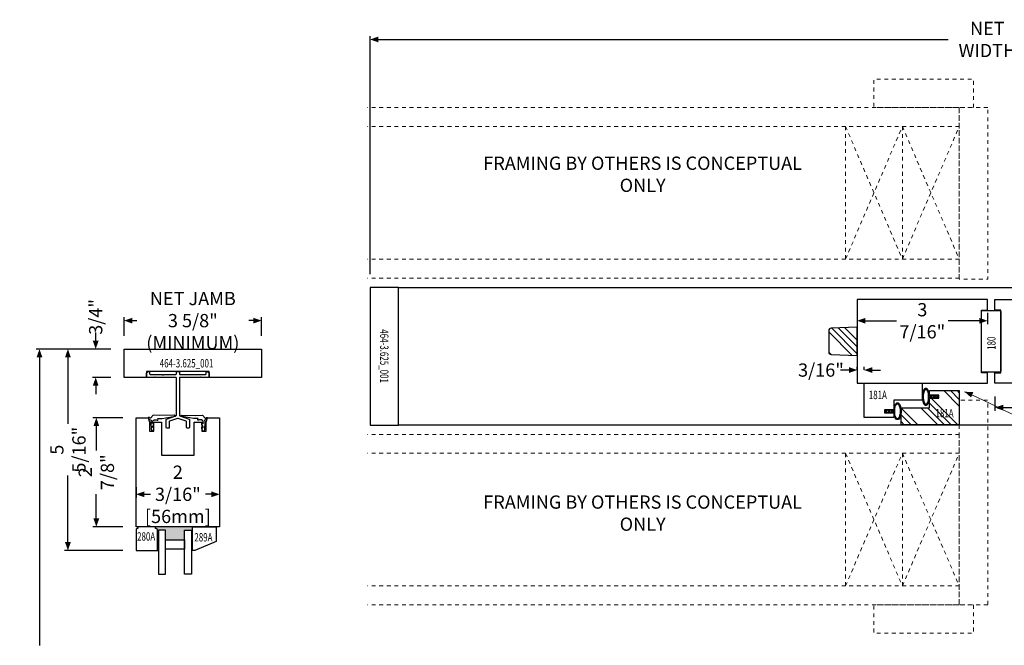
# Model space of a CAD drawing. Units: inches. Extents: x 1504 to 4528, y -552 to 1410.
# Drawn here: x 3421 to 3447, y 376 to 393 of the extents above; entities that cross this region are included whole.
import ezdxf
from ezdxf.enums import TextEntityAlignment as Align

# ---------------------------------------------------------------- set-up
doc = ezdxf.new("R2010")
doc.units = ezdxf.units.IN
doc.header["$LTSCALE"] = 0.35
doc.header["$MEASUREMENT"] = 0
doc.header["$PDMODE"] = 34
doc.linetypes.add('HIDDEN', pattern=[0.375, 0.25, -0.125])
doc.layers.get('0').update_dxf_attribs({"lineweight": 13})
doc.layers.add('2D_Phase 3', color=6, linetype='Continuous', plot=False)
for name, color, linetype, lineweight in [('DIM', 7, 'Continuous', 13), ('HARDWARE', 52, 'Continuous', 13), ('OTHERS', 93, 'HIDDEN', 13)]:
    doc.layers.add(name, color=color, linetype=linetype, lineweight=lineweight)
doc.layers.add('GRAYED-BACK', color=253, linetype='Continuous')
doc.layers.add('LINE', color=7, linetype='Continuous')
doc.styles.add('Verdana', font='verdana.ttf', dxfattribs={"width": 0.7})
doc.styles.add('VerdanaB', font='verdanab.ttf', dxfattribs={"width": 0.7})
doc.dimstyles.new('Q_Fractional', dxfattribs={"dimscale": 0.35, "dimtxt": 0.25, "dimasz": 0.15625, "dimexe": 0.0625, "dimexo": 0.25, "dimgap": 0.05, "dimtad": 0, "dimdec": 4, "dimdsep": 46, "dimlunit": 5, "dimtxsty": 'Verdana', "dimblk": 'QArrow', "dimcen": 0.0625, "dimclrt": 256, "dimazin": 2, "dimtfac": 0.875, "dimtdec": 4, "dimtofl": 0, "dimtmove": 0, "dimatfit": 1, "dimldrblk": 'QArrow', "dimfxl": 1, "dimfrac": 2, "dimtolj": 1, "dimtzin": 0, "dimarcsym": 0})

# ---------------------------------------------------------------- blocks, each defined once
blk = doc.blocks.new('QArrow')
blk.add_solid([(-1, 0.35), (-1, -0.35), (0, 0)])
blk = doc.blocks.new('*D159')
at = {"layer": 'Defpoints', "color": 0, "transparency": 16777216}
for p in [(3422.871, 383.86), (3423.621, 383.86), (3423.621, 383.11)]:
    blk.add_point(p, dxfattribs=at)
at = {"layer": 'DIM', "color": 0, "lineweight": -2, "transparency": 16777216}
for p, q in [((3422.871, 384.079), (3422.871, 384.298)), ((3423.271, 383.86), (3422.784, 383.86)), ((3423.271, 383.11), (3422.784, 383.11)), ((3422.871, 382.892), (3422.871, 382.673))]:
    blk.add_line(p, q, dxfattribs=at)
at = {"layer": 'DIM', "color": 0, "lineweight": -2, "transparency": 16777216, "xscale": 0.21875, "yscale": 0.21875, "zscale": 0.21875}
for p, rotation in [((3422.871, 383.86), 270), ((3422.871, 383.11), 90)]:
    blk.add_blockref('QArrow', p, dxfattribs=dict(at, rotation=rotation))
at = {"layer": 'DIM', "transparency": 16777216, "insert": (3422.871, 384.708), "char_height": 0.35, "attachment_point": 5, "rotation": 90, "style": 'Verdana'}
blk.add_mtext('\\A1;3/4"', dxfattribs=at)
blk = doc.blocks.new('*D160')
at = {"layer": 'Defpoints', "color": 0, "transparency": 16777216}
for p in [(3423.937, 382.047), (3422.888, 379.172), (3423.937, 379.172)]:
    blk.add_point(p, dxfattribs=at)
at = {"layer": 'DIM', "color": 0, "lineweight": -2, "transparency": 16777216}
for p, q in [((3423.587, 382.047), (3422.8, 382.047)), ((3422.888, 381.829), (3422.888, 381.187)), ((3422.888, 379.391), (3422.888, 380.032)), ((3423.587, 379.172), (3422.8, 379.172))]:
    blk.add_line(p, q, dxfattribs=at)
at = {"layer": 'DIM', "color": 0, "lineweight": -2, "transparency": 16777216, "xscale": 0.21875, "yscale": 0.21875, "zscale": 0.21875}
for p, rotation in [((3422.888, 382.047), 90), ((3422.888, 379.172), 270)]:
    blk.add_blockref('QArrow', p, dxfattribs=dict(at, rotation=rotation))
at = {"layer": 'DIM', "transparency": 16777216, "insert": (3422.888, 380.61), "char_height": 0.35, "attachment_point": 5, "rotation": 90, "style": 'Verdana'}
blk.add_mtext('\\A1;2 7/8"', dxfattribs=at)
blk = doc.blocks.new('*D161')
at = {"layer": 'Defpoints', "color": 0, "transparency": 16777216}
for p in [(3423.937, 380.563), (3426.141, 380.563), (3426.141, 380.027)]:
    blk.add_point(p, dxfattribs=at)
at = {"layer": 'DIM', "color": 0, "lineweight": -2, "transparency": 16777216}
for p, q in [((3423.937, 380.213), (3423.937, 379.939)), ((3426.141, 380.213), (3426.141, 379.939)), ((3424.155, 380.027), (3424.313, 380.027)), ((3425.923, 380.027), (3425.765, 380.027))]:
    blk.add_line(p, q, dxfattribs=at)
at = {"layer": 'DIM', "color": 0, "lineweight": -2, "transparency": 16777216, "xscale": 0.21875, "yscale": 0.21875, "zscale": 0.21875, "rotation": 180}
blk.add_blockref('QArrow', (3423.937, 380.027), dxfattribs=at)
at = {"layer": 'DIM', "color": 0, "lineweight": -2, "transparency": 16777216, "xscale": 0.21875, "yscale": 0.21875, "zscale": 0.21875}
blk.add_blockref('QArrow', (3426.141, 380.027), dxfattribs=at)
at = {"layer": 'DIM', "transparency": 16777216, "insert": (3425.039, 380.027), "char_height": 0.35, "attachment_point": 5, "style": 'Verdana'}
blk.add_mtext('\\A1;2 3/16"\\P[56mm]', dxfattribs=at)
blk = doc.blocks.new('*D167')
at = {"layer": 'Defpoints', "color": 0, "transparency": 16777216}
for p in [(3423.621, 383.86), (3421.388, 365.989), (3423.622, 365.989)]:
    blk.add_point(p, dxfattribs=at)
at = {"layer": 'DIM', "color": 0, "lineweight": -2, "transparency": 16777216}
for p, q in [((3423.271, 383.86), (3421.3, 383.86)), ((3421.388, 383.642), (3421.388, 376.039)), ((3421.388, 366.207), (3421.388, 373.81)), ((3423.272, 365.989), (3421.3, 365.989))]:
    blk.add_line(p, q, dxfattribs=at)
at = {"layer": 'DIM', "color": 0, "lineweight": -2, "transparency": 16777216, "xscale": 0.21875, "yscale": 0.21875, "zscale": 0.21875}
for p, rotation in [((3421.388, 383.86), 90), ((3421.388, 365.989), 270)]:
    blk.add_blockref('QArrow', p, dxfattribs=dict(at, rotation=rotation))
at = {"layer": 'DIM', "transparency": 16777216, "insert": (3421.388, 374.924), "char_height": 0.35, "attachment_point": 5, "rotation": 90, "style": 'Verdana'}
blk.add_mtext('\\A1;NET HEIGHT', dxfattribs=at)
blk = doc.blocks.new('*D168')
at = {"layer": 'Defpoints', "color": 0, "transparency": 16777216}
for p in [(3427.246, 384.61), (3423.621, 383.86), (3427.246, 383.86)]:
    blk.add_point(p, dxfattribs=at)
at = {"layer": 'DIM', "color": 0, "lineweight": -2, "transparency": 16777216}
for p, q in [((3423.621, 384.21), (3423.621, 384.698)), ((3423.84, 384.61), (3423.956, 384.61)), ((3427.028, 384.61), (3426.912, 384.61)), ((3427.246, 384.21), (3427.246, 384.698))]:
    blk.add_line(p, q, dxfattribs=at)
at = {"layer": 'DIM', "color": 0, "lineweight": -2, "transparency": 16777216, "xscale": 0.21875, "yscale": 0.21875, "zscale": 0.21875, "rotation": 180}
blk.add_blockref('QArrow', (3423.621, 384.61), dxfattribs=at)
at = {"layer": 'DIM', "color": 0, "lineweight": -2, "transparency": 16777216, "xscale": 0.21875, "yscale": 0.21875, "zscale": 0.21875}
blk.add_blockref('QArrow', (3427.246, 384.61), dxfattribs=at)
at = {"layer": 'DIM', "transparency": 16777216, "insert": (3425.434, 384.61), "char_height": 0.35, "attachment_point": 5, "style": 'Verdana'}
blk.add_mtext('\\A1;NET JAMB 3 5/8"\\P(MINIMUM)', dxfattribs=at)
blk = doc.blocks.new('*D169')
at = {"layer": 'Defpoints', "color": 0, "transparency": 16777216}
for p in [(3430.111, 392.029), (3430.111, 385.487), (3462.105, 385.478)]:
    blk.add_point(p, dxfattribs=at)
at = {"layer": 'DIM', "color": 0, "lineweight": -2, "transparency": 16777216}
for p, q in [((3430.111, 385.837), (3430.111, 392.117)), ((3430.33, 392.029), (3445.365, 392.029)), ((3461.887, 392.029), (3447.426, 392.029)), ((3462.105, 385.828), (3462.105, 392.117))]:
    blk.add_line(p, q, dxfattribs=at)
at = {"layer": 'DIM', "color": 0, "lineweight": -2, "transparency": 16777216, "xscale": 0.21875, "yscale": 0.21875, "zscale": 0.21875, "rotation": 180}
blk.add_blockref('QArrow', (3430.111, 392.029), dxfattribs=at)
at = {"layer": 'DIM', "color": 0, "lineweight": -2, "transparency": 16777216, "xscale": 0.21875, "yscale": 0.21875, "zscale": 0.21875}
blk.add_blockref('QArrow', (3462.105, 392.029), dxfattribs=at)
at = {"layer": 'DIM', "transparency": 16777216, "insert": (3446.396, 392.029), "char_height": 0.35, "attachment_point": 5, "style": 'Verdana'}
blk.add_mtext('\\A1;NET WIDTH', dxfattribs=at)
blk = doc.blocks.new('M180')
for p, q in [((0, 0.472), (0, 0)), ((1.594, 0.512), (0.039, 0.512)), ((1.634, 0), (1.634, 0.472)), ((0, 0), (1.634, 0))]:
    blk.add_line(p, q)
for centre, start, end in [((0.039, 0.472), 90, 180), ((1.594, 0.472), 0, 90)]:
    blk.add_arc(centre, 0.0394, start, end)
at = {"layer": '2D_Phase 3', "style": 'Verdana', "width": 0.7}
blk.add_attdef('180', text='', height=0.22, dxfattribs=at).set_placement((0.767, 0.261), align=Align.MIDDLE_CENTER)
blk = doc.blocks.new('M181A')
for p, q in [((0.787, 0.906), (0, 0.906)), ((0, 0.906), (0, 0)), ((0.537, 0.703), (0.537, 0.781)), ((0.537, 0.781), (0.787, 0.781)), ((0.787, 0.781), (0.787, 0.906)), ((0.787, 0.703), (0.537, 0.703)), ((0.787, 0.453), (0.787, 0.703)), ((1.535, 0.453), (0.787, 0.453)), ((1.535, 0), (1.535, 0.453)), ((0, 0), (1.535, 0))]:
    blk.add_line(p, q)
at = {"layer": '2D_Phase 3', "style": 'Verdana', "width": 0.7}
blk.add_attdef('181A', text='', height=0.22, dxfattribs=at).set_placement((0.362, 0.312), align=Align.MIDDLE_CENTER)
blk = doc.blocks.new('NEW WEATHER-STRIP')
at = {"layer": 'GRAYED-BACK', "linetype": 'Continuous'}
for points in [[(0.035, -0.027), (0.06, -0.027), (0.082, -0.002, -0.216288), (0.086, 0), (0.106, 0, -0.644347), (0.11, -0.008), (0.094, -0.027), (0.145, -0.027), (0.167, -0.002, -0.216288), (0.171, 0), (0.191, 0, -0.644347), (0.195, -0.008), (0.179, -0.027), (0.25, -0.027), (0.25, 0.01, -0.020007), (0.256, 0.05, -0.057363), (0.275, 0.117, -0.099714), (0.311, 0.169, -0.194489), (0.344, 0.182, -0.194489), (0.376, 0.169, -0.099714), (0.412, 0.117, -0.057363), (0.432, 0.05, -0.020007), (0.437, 0.01), (0.437, -0.088, -0.020007), (0.432, -0.128, -0.057363), (0.412, -0.195, -0.099714), (0.376, -0.247, -0.194489), (0.344, -0.26, -0.194489), (0.311, -0.247, -0.099714), (0.275, -0.195, -0.057363), (0.256, -0.128, -0.020007), (0.25, -0.088), (0.25, -0.052), (0.179, -0.052), (0.195, -0.07, -0.644347), (0.191, -0.078), (0.171, -0.078, -0.216288), (0.167, -0.076), (0.145, -0.052), (0.094, -0.052), (0.11, -0.07, -0.644347), (0.106, -0.078), (0.086, -0.078, -0.216288), (0.082, -0.076), (0.06, -0.052), (0.035, -0.052, -0.414214), (0.03, -0.047), (0.03, -0.032, -0.414214)], [(0.275, 0.047, -0.057363), (0.294, 0.109, -0.099714), (0.325, 0.155, -0.194489), (0.344, 0.162, -0.194489), (0.362, 0.155, -0.099714), (0.394, 0.109, -0.057363), (0.412, 0.047, -0.019525), (0.417, 0.009), (0.417, -0.087, -0.019525), (0.412, -0.125, -0.057363), (0.394, -0.187, -0.099714), (0.362, -0.233, -0.194489), (0.344, -0.24, -0.194489), (0.325, -0.233, -0.099714), (0.294, -0.187, -0.057363), (0.275, -0.125, -0.019525), (0.27, -0.087), (0.27, 0.009, -0.019525)]]:
    blk.add_lwpolyline(points, format="xyb", close=True, dxfattribs=at)
blk.add_lwpolyline([(0.344, 0.162), (0.344, 0.157, -0.194489), (0.359, 0.151, -0.099714), (0.389, 0.107, -0.057363), (0.407, 0.046, -0.019399), (0.412, 0.009), (0.412, -0.087, -0.019399), (0.407, -0.124, -0.057363), (0.389, -0.185, -0.099714), (0.359, -0.229, -0.194489), (0.344, -0.235), (0.344, -0.24)], format="xyb", dxfattribs=at)
blk = doc.blocks.new('*D170')
at = {"layer": 'Defpoints', "color": 0, "transparency": 16777216}
for p in [(3442.962, 385.166), (3446.399, 385.166), (3442.962, 384.607)]:
    blk.add_point(p, dxfattribs=at)
at = {"layer": 'DIM', "color": 0, "lineweight": -2, "transparency": 16777216}
for p, q in [((3442.962, 384.816), (3442.962, 384.519)), ((3446.399, 384.816), (3446.399, 384.519)), ((3443.18, 384.607), (3443.996, 384.607)), ((3446.18, 384.607), (3445.364, 384.607))]:
    blk.add_line(p, q, dxfattribs=at)
at = {"layer": 'DIM', "color": 0, "lineweight": -2, "transparency": 16777216, "xscale": 0.21875, "yscale": 0.21875, "zscale": 0.21875, "rotation": 180}
blk.add_blockref('QArrow', (3442.962, 384.607), dxfattribs=at)
at = {"layer": 'DIM', "color": 0, "lineweight": -2, "transparency": 16777216, "xscale": 0.21875, "yscale": 0.21875, "zscale": 0.21875}
blk.add_blockref('QArrow', (3446.399, 384.607), dxfattribs=at)
at = {"layer": 'DIM', "transparency": 16777216, "insert": (3444.68, 384.607), "char_height": 0.35, "attachment_point": 5, "style": 'Verdana'}
blk.add_mtext('\\A1;3 7/16"', dxfattribs=at)
blk = doc.blocks.new('*D171')
at = {"layer": 'Defpoints', "color": 0, "transparency": 16777216}
for p in [(3446.596, 382.961), (3449.471, 382.961), (3446.596, 382.315)]:
    blk.add_point(p, dxfattribs=at)
at = {"layer": 'DIM', "color": 0, "lineweight": -2, "transparency": 16777216}
for p, q in [((3446.596, 382.611), (3446.596, 382.228)), ((3449.471, 382.611), (3449.471, 382.228)), ((3446.815, 382.315), (3447.456, 382.315)), ((3449.252, 382.315), (3448.611, 382.315))]:
    blk.add_line(p, q, dxfattribs=at)
at = {"layer": 'DIM', "color": 0, "lineweight": -2, "transparency": 16777216, "xscale": 0.21875, "yscale": 0.21875, "zscale": 0.21875, "rotation": 180}
blk.add_blockref('QArrow', (3446.596, 382.315), dxfattribs=at)
at = {"layer": 'DIM', "color": 0, "lineweight": -2, "transparency": 16777216, "xscale": 0.21875, "yscale": 0.21875, "zscale": 0.21875}
blk.add_blockref('QArrow', (3449.471, 382.315), dxfattribs=at)
at = {"layer": 'DIM', "transparency": 16777216, "insert": (3448.033, 382.315), "char_height": 0.35, "attachment_point": 5, "style": 'Verdana'}
blk.add_mtext('\\A1;2 7/8"', dxfattribs=at)
blk = doc.blocks.new('*D173')
at = {"layer": 'Defpoints', "color": 0, "transparency": 16777216}
for p in [(3442.962, 383.306), (3442.962, 382.961), (3443.144, 382.961)]:
    blk.add_point(p, dxfattribs=at)
at = {"layer": 'DIM', "color": 0, "lineweight": -2, "transparency": 16777216}
for p, q in [((3442.743, 383.306), (3442.524, 383.306)), ((3442.962, 383.311), (3442.962, 383.394)), ((3443.144, 383.311), (3443.144, 383.394)), ((3443.363, 383.306), (3443.581, 383.306))]:
    blk.add_line(p, q, dxfattribs=at)
at = {"layer": 'DIM', "color": 0, "lineweight": -2, "transparency": 16777216, "xscale": 0.21875, "yscale": 0.21875, "zscale": 0.21875}
blk.add_blockref('QArrow', (3442.962, 383.306), dxfattribs=at)
at = {"layer": 'DIM', "color": 0, "lineweight": -2, "transparency": 16777216, "xscale": 0.21875, "yscale": 0.21875, "zscale": 0.21875, "rotation": 180}
blk.add_blockref('QArrow', (3443.144, 383.306), dxfattribs=at)
at = {"layer": 'DIM', "transparency": 16777216, "insert": (3442.006, 383.306), "char_height": 0.35, "attachment_point": 5, "style": 'Verdana'}
blk.add_mtext('\\A1;3/16"', dxfattribs=at)
blk = doc.blocks.new('C2J')
at = {"layer": 'GRAYED-BACK'}
h = blk.add_hatch(color=256, dxfattribs=at)
h.dxf.hatch_style = 1
h.paths.add_polyline_path([(0.588, 0.094), (0.775, 0.094), (0.775, 0.344), (1.275, 0.344), (1.275, 0.094), (1.463, 0.094), (1.463, 0.625), (1.488, 0.625), (1.488, 0), (0.513, 0), (0.513, 0.05), (0.531, 0.05, 0.414214), (0.563, 0.081), (0.563, 0.625), (0.588, 0.625)])
blk.add_lwpolyline([(0, 0.625), (0.563, 0.625), (0.563, 0.081, -0.414214), (0.531, 0.05), (0.513, 0.05), (0.513, 0), (0.05, 0), (0.05, 0.05), (0.031, 0.05, -0.414214), (0, 0.081)], format="xyb", close=True)
blk.add_lwpolyline([(2.112, 0.392), (1.55, 0.625), (1.488, 0.625), (1.488, 0), (2.112, 0)], close=True)
for points in [[(0.775, 0.094), (0.588, 0.094), (0.588, 1.25), (0.775, 1.25)], [(1.463, 0.094), (1.463, 1.25), (1.275, 1.25), (1.275, 0.094)], [(1.275, 0.594), (0.775, 0.594), (0.775, 0.344), (1.275, 0.344)]]:
    blk.add_lwpolyline(points, close=True, dxfattribs=at)
for points in [[(0.563, 0.625), (0.588, 0.625)], [(1.488, 0.625), (1.463, 0.625)]]:
    blk.add_lwpolyline(points, dxfattribs=at)
at = {"layer": '2D_Phase 3', "style": 'Verdana', "width": 0.7}
for tag, p in [('280A', (0.266, 0.258)), ('289A', (1.777, 0.279))]:
    blk.add_attdef(tag, text='', height=0.22, dxfattribs=at).set_placement(p, align=Align.MIDDLE_CENTER)
blk = doc.blocks.new('*D200')
at = {"layer": 'Defpoints', "color": 0, "transparency": 16777216}
for p in [(3422.138, 383.86), (3423.621, 383.86), (3423.937, 378.547)]:
    blk.add_point(p, dxfattribs=at)
at = {"layer": 'DIM', "color": 0, "lineweight": -2, "transparency": 16777216}
for p, q in [((3423.271, 383.86), (3422.05, 383.86)), ((3422.138, 383.642), (3422.138, 381.886)), ((3422.138, 378.766), (3422.138, 380.521)), ((3423.587, 378.547), (3422.05, 378.547))]:
    blk.add_line(p, q, dxfattribs=at)
at = {"layer": 'DIM', "color": 0, "lineweight": -2, "transparency": 16777216, "xscale": 0.21875, "yscale": 0.21875, "zscale": 0.21875}
for p, rotation in [((3422.138, 383.86), 90), ((3422.138, 378.547), 270)]:
    blk.add_blockref('QArrow', p, dxfattribs=dict(at, rotation=rotation))
at = {"layer": 'DIM', "transparency": 16777216, "insert": (3422.138, 381.204), "char_height": 0.35, "attachment_point": 5, "rotation": 90, "style": 'Verdana'}
blk.add_mtext('\\A1;5 5/16"', dxfattribs=at)

msp = doc.modelspace()

# ---------------------------------------------------------------- hatches: boundary and pattern name
at = {"layer": 'GRAYED-BACK'}
h = msp.add_hatch(dxfattribs=at)
h.set_pattern_fill('ANSI34', color=256, style=0)
h.set_pattern_definition([(135, (4488.28694, 39.862), (0.5303301, 0.5303301), []), (135, (4488.1102, 39.862), (0.5303301, 0.5303301), []), (135, (4487.9334, 39.862), (0.5303301, 0.5303301), []), (135, (4487.7566, 39.862), (0.5303301, 0.5303301), [])])
edge = h.paths.add_edge_path()
edge.add_line((3442.96162, 384.43841), (3442.27152, 384.40965))
edge.add_arc((3442.27412, 384.34721), 0.0625, 92.385944, 180)
edge.add_line((3442.21162, 384.34721), (3442.21162, 383.77961))
edge.add_arc((3442.27412, 383.77961), 0.0625, 180, 267.614056)
edge.add_line((3442.27152, 383.71716), (3442.96162, 383.68841))
edge.add_line((3442.96162, 383.68841), (3442.96162, 384.43841))
at = {"layer": 'GRAYED-BACK', "ltscale": 16}
h = msp.add_hatch(dxfattribs=at)
h.set_pattern_fill('ANSI34', color=256, style=0)
h.set_pattern_definition([(135, (3917.2239, -122.6272), (0.5303301, 0.5303301), []), (135, (3917.0471, -122.6272), (0.5303301, 0.5303301), []), (135, (3916.8703, -122.6272), (0.5303301, 0.5303301), []), (135, (3916.69356, -122.6272), (0.5303301, 0.5303301), [])])
h.paths.add_polyline_path([(3444.11886, 382.31136), (3444.86689, 382.31136), (3444.86689, 382.56112), (3445.11689, 382.56112), (3445.11689, 382.63912), (3444.86689, 382.63912), (3444.86689, 382.64898), (3444.86689, 382.76412), (3445.65429, 382.76412), (3445.65429, 382.51461), (3445.65429, 382.51461), (3445.65429, 381.85909), (3444.11886, 381.85901)])

# ---------------------------------------------------------------- linework, layer by layer
at = {"layer": 'GRAYED-BACK'}
for p, q in [((3430.86077, 385.48663), (3461.35532, 385.47833)), ((3461.35532, 381.85335), (3430.86077, 381.85337))]:
    msp.add_line(p, q, dxfattribs=at)
for points in [[(3442.96162, 384.43841), (3442.27152, 384.40965, 0.40206867), (3442.21162, 384.34721), (3442.21162, 383.77961, 0.40206867), (3442.27152, 383.71716), (3442.96162, 383.68841)], [(3424.26565, 382.0264), (3424.2923, 381.99845), (3424.33333, 381.9874), (3424.32978, 381.92746), (3424.3338, 381.74044), (3424.34157, 381.70045), (3424.36538, 381.69486), (3424.39162, 381.70973), (3424.40804, 381.76258), (3424.40773, 381.79957), (3424.40354, 381.80096), (3424.38086, 381.78604), (3424.37113, 381.79244), (3424.36861, 381.80939), (3424.38575, 381.84495), (3424.40693, 381.86648), (3424.40766, 381.89961), (3424.4053, 381.91541), (3424.39003, 381.91257), (3424.37298, 381.89936), (3424.36583, 381.91264), (3424.36926, 381.93834), (3424.38223, 381.96832), (3424.41208, 381.98954), (3424.44119, 381.99201), (3424.46543, 381.99594), (3424.48571, 381.99208), (3424.49438, 381.9863), (3424.5093, 381.98775), (3424.51508, 381.99738), (3424.51026, 382.01617), (3424.50063, 382.0258), (3424.62542, 382.03179), (3424.72155, 382.04085), (3424.97633, 382.09106), (3424.94565, 382.11549), (3424.56533, 382.1048), (3424.39151, 382.11462), (3424.31738, 382.03914, -0.51455074), (3424.30157, 382.0353), (3424.29265, 382.04962), (3424.2582, 382.0531)], [(3425.81222, 382.0264), (3425.78558, 381.99845), (3425.74455, 381.9874), (3425.74809, 381.92746), (3425.74408, 381.74044), (3425.7363, 381.70045), (3425.7125, 381.69486), (3425.68626, 381.70973), (3425.66983, 381.76258), (3425.67015, 381.79957), (3425.67433, 381.80096), (3425.69701, 381.78604), (3425.70674, 381.79244), (3425.70926, 381.80939), (3425.69212, 381.84495), (3425.67094, 381.86648), (3425.67022, 381.89961), (3425.67258, 381.91541), (3425.68785, 381.91257), (3425.7049, 381.89936), (3425.71205, 381.91264), (3425.70861, 381.93834), (3425.69564, 381.96832), (3425.6658, 381.98954), (3425.63668, 381.99201), (3425.61245, 381.99594), (3425.59216, 381.99208), (3425.5835, 381.9863), (3425.56857, 381.98775), (3425.5628, 381.99738), (3425.56761, 382.01617), (3425.57724, 382.0258), (3425.45245, 382.03179), (3425.35632, 382.04085), (3425.10155, 382.09106), (3425.13222, 382.11549), (3425.51254, 382.1048), (3425.68636, 382.11462), (3425.76049, 382.03914, 0.51455074), (3425.7763, 382.0353), (3425.78523, 382.04962), (3425.81967, 382.0531)]]:
    msp.add_lwpolyline(points, format="xyb", close=True, dxfattribs=at)
at = {"layer": 'GRAYED-BACK', "flags": 128}
msp.add_lwpolyline([(3424.74762, 381.77171, -0.41421356), (3424.73187, 381.78745), (3424.73187, 381.99379, -0.31531741), (3424.7424, 382.00883), (3424.98902, 382.09857, 0.31531741), (3424.99955, 382.11361), (3424.99955, 383.09454, 0.41421356), (3424.9838, 383.11029), (3424.46184, 383.11029, -0.19891237), (3424.45618, 383.11263), (3424.43852, 383.13029), (3424.42087, 383.11263, -0.19891237), (3424.41521, 383.11029), (3424.22789, 383.11029, -0.41421356), (3424.21215, 383.12604), (3424.21215, 383.22177, -0.19891237), (3424.21683, 383.23309), (3424.24683, 383.26308, -0.19891237), (3424.25814, 383.26777), (3424.27514, 383.26777, -0.41421356), (3424.29089, 383.25202), (3424.29089, 383.20478, 0.41421356), (3424.30663, 383.18903), (3424.63022, 383.18903, 1), (3424.66022, 383.18903), (3424.98384, 383.18903, 0.41421356), (3424.99959, 383.20478), (3424.99959, 383.25202, -0.41421356), (3425.01533, 383.26777), (3425.06254, 383.26777, -0.41421356), (3425.07829, 383.25202), (3425.07829, 383.20478, 0.41421356), (3425.09404, 383.18903), (3425.77124, 383.18903, 0.41421356), (3425.78699, 383.20478), (3425.78699, 383.25202, -0.41421356), (3425.80274, 383.26777), (3425.81973, 383.26777, -0.19891237), (3425.83104, 383.26308), (3425.86104, 383.23309, -0.19891237), (3425.86573, 383.22177), (3425.86573, 383.12604, -0.41421356), (3425.84998, 383.11029), (3425.66266, 383.11029, -0.19891237), (3425.65701, 383.11263), (3425.63935, 383.13029), (3425.62169, 383.11263, -0.19891237), (3425.61604, 383.11029), (3425.09408, 383.11029, 0.41421356), (3425.07833, 383.09454), (3425.07833, 382.11361, 0.31531741), (3425.08886, 382.09857), (3425.33548, 382.00883, -0.31531741), (3425.346, 381.99379), (3425.346, 381.78745, -0.41421356), (3425.33026, 381.77171), (3425.28301, 381.77171, -0.41421356), (3425.26726, 381.78745), (3425.26726, 381.93865, 0.31531194), (3425.25674, 381.95369), (3425.04441, 382.03096, 0.17630231), (3425.03347, 382.03096), (3424.82114, 381.95369, 0.31531194), (3424.81061, 381.93865), (3424.81061, 381.78745, -0.41421356), (3424.79486, 381.77171)], format="xyb", close=True, dxfattribs=at)
at = {"layer": 'LINE', "linetype": 'Continuous'}
for q in [(3446.75345, 384.49648), (3446.75345, 383.63034)]:
    msp.add_line((3446.75346, 383.63034), q, dxfattribs=at)
at = {"layer": 'LINE'}
for points in [[(3430.11077, 381.85337), (3430.86077, 381.85337), (3430.86077, 385.48663), (3430.11077, 385.48663)], [(3446.75346, 384.49649), (3446.75345, 384.49649), (3446.75345, 384.88998), (3446.59598, 384.88998), (3446.59598, 385.16577), (3449.47098, 385.16577), (3449.47098, 382.96106), (3446.59598, 382.96106), (3446.59598, 383.23643), (3446.75345, 383.23643), (3446.75345, 383.63034), (3446.75346, 383.63034)], [(3427.24644, 383.11026), (3427.24644, 383.11026), (3427.24644, 383.11026), (3427.24644, 383.11026), (3427.24644, 383.11026), (3427.24644, 383.11026), (3427.24644, 383.11026), (3427.24644, 383.11026), (3425.86571, 383.11026), (3425.86571, 383.26776), (3424.21217, 383.26776), (3424.21217, 383.11026), (3423.62144, 383.11026), (3423.62144, 383.86028), (3427.24644, 383.86028), (3427.24644, 383.11026)], [(3423.93658, 379.17229), (3423.93658, 382.04729), (3424.25926, 382.04729), (3424.29091, 381.92918), (3424.29091, 381.69296), (3424.40902, 381.69296), (3424.40902, 381.92918), (3424.60587, 381.92918), (3424.60587, 381.064), (3424.60587, 381.064), (3425.47201, 381.064), (3425.47201, 381.064), (3425.47201, 381.92918), (3425.66886, 381.92918), (3425.66886, 381.69296), (3425.78697, 381.69296), (3425.78697, 381.92918), (3425.81862, 382.04729), (3426.1413, 382.04729), (3426.1413, 379.17229)]]:
    msp.add_lwpolyline(points, close=True, dxfattribs=at)
at = {"layer": 'LINE', "linetype": 'Continuous', "flags": 128}
msp.add_lwpolyline([(3446.24164, 383.23662), (3446.24164, 384.89017), (3446.39912, 384.89017), (3446.39912, 385.16576), (3442.96162, 385.16576), (3442.96162, 382.96106), (3446.39912, 382.96106), (3446.39912, 383.23662), (3446.28101, 383.23662)], close=True, dxfattribs=at)
at = {"layer": 'OTHERS', "linetype": 'HIDDEN'}
for p, q in [((3445.65429, 390.23354), (3430.04566, 390.23354)), ((3445.65429, 385.73353), (3445.65429, 390.23354)), ((3445.65429, 389.73353), (3430.04566, 389.73354)), ((3442.65429, 389.73354), (3444.15429, 386.23354)), ((3442.65429, 386.23354), (3444.15429, 389.73354)), ((3442.65429, 389.73354), (3442.65429, 386.23354)), ((3444.15429, 386.23354), (3445.65429, 389.73354)), ((3444.15429, 389.73354), (3445.65429, 386.23354)), ((3444.15429, 389.73354), (3444.15429, 386.23354)), ((3444.15429, 386.23354), (3444.15429, 389.73354)), ((3445.65429, 386.23353), (3430.04567, 386.23354)), ((3445.65429, 385.73353), (3430.04567, 385.73354)), ((3445.65429, 381.60909), (3430.04567, 381.60908)), ((3445.65429, 381.60909), (3445.65429, 377.10908)), ((3445.65429, 381.10908), (3430.04567, 381.10908)), ((3442.65429, 377.60908), (3444.15429, 381.10908)), ((3442.65429, 381.10908), (3444.15429, 377.60908)), ((3442.65429, 377.60908), (3442.65429, 381.10908)), ((3444.15429, 381.10908), (3445.65429, 377.60908)), ((3444.15429, 377.60908), (3445.65429, 381.10908)), ((3444.15429, 377.60908), (3444.15429, 381.10908)), ((3444.15429, 381.10908), (3444.15429, 377.60908)), ((3445.65429, 377.60908), (3430.04566, 377.60907)), ((3445.65429, 377.10908), (3430.04566, 377.10907))]:
    msp.add_line(p, q, dxfattribs=at)
at = {"layer": 'OTHERS', "linetype": 'HIDDEN', "flags": 128}
for points in [[(3446.02929, 390.23354), (3446.02929, 390.98354), (3443.40429, 390.98354), (3443.40429, 390.23354)], [(3446.40429, 390.23354), (3445.65429, 390.23354), (3445.65429, 385.70301), (3446.40429, 385.70301)], [(3446.40429, 377.10908), (3445.65429, 377.10908), (3445.65429, 382.51461), (3446.40429, 382.51461)], [(3446.02929, 377.10908), (3446.02929, 376.35908), (3443.40429, 376.35908), (3443.40429, 377.10908)]]:
    msp.add_lwpolyline(points, close=True, dxfattribs=at)

# ---------------------------------------------------------------- block references
at = {"layer": 'HARDWARE', "xscale": -1}
msp.add_blockref('NEW WEATHER-STRIP', (3445.11689, 382.63912), dxfattribs=at)
at = {"layer": 'HARDWARE'}
msp.add_blockref('NEW WEATHER-STRIP', (3443.68174, 382.25802), dxfattribs=at)
at = {"layer": 'LINE'}
ref = msp.add_blockref('M181A', (3443.14396, 382.96057), dxfattribs=dict(at, xscale=-1, rotation=180))
ref.add_attrib('181A', '181A', dxfattribs={"layer": '2D_Phase 3', "height": 0.22, "style": 'Verdana', "width": 0.7}).set_placement((3443.50622, 382.64897), align=Align.MIDDLE_CENTER)
ref = msp.add_blockref('M180', (3446.24164, 383.24665), dxfattribs=dict(at, xscale=-1, rotation=270))
ref.add_attrib('180', '180', dxfattribs={"layer": '2D_Phase 3', "height": 0.22, "rotation": 90, "style": 'Verdana', "width": 0.7}).set_placement((3446.50238, 384.01412), align=Align.MIDDLE_CENTER)
ref = msp.add_blockref('M181A', (3445.65429, 381.8586), dxfattribs=dict(at, xscale=-1))
ref.add_attrib('181A', '181A', dxfattribs={"layer": '2D_Phase 3', "height": 0.22, "style": 'Verdana', "width": 0.7}).set_placement((3445.26597, 382.17021), align=Align.MIDDLE_CENTER)
ref = msp.add_blockref('C2J', (3423.93658, 379.17229), dxfattribs=dict(at, xscale=-1, rotation=180))
ref.add_attrib('280A', '280A', dxfattribs={"layer": '2D_Phase 3', "height": 0.22, "style": 'Verdana', "width": 0.7}).set_placement((3424.20213, 378.91456), align=Align.MIDDLE_CENTER)
ref.add_attrib('289A', '289A', dxfattribs={"layer": '2D_Phase 3', "height": 0.22, "style": 'Verdana', "width": 0.7}).set_placement((3425.71363, 378.89294), align=Align.MIDDLE_CENTER)

# ---------------------------------------------------------------- texts
at = {"layer": '2D_Phase 3', "style": 'Verdana', "width": 0.7}
msp.add_attdef('464-3.625_001', (3430.37577, 384.38152), '464-3.625', height=0.22, rotation=270, dxfattribs=at)
msp.add_attdef('464-3.625_001', (3424.56091, 383.37528), '464-3.625', height=0.22, dxfattribs=at)
at = {"layer": 'DIM', "char_height": 0.35, "width": 8.5003682, "attachment_point": 5, "style": 'VerdanaB'}
for insert in [(3437.30197, 388.42712), (3437.30197, 379.48531)]:
    msp.add_mtext('FRAMING BY OTHERS IS CONCEPTUAL ONLY', dxfattribs=dict(at, insert=insert))

# ---------------------------------------------------------------- dimensions: what is measured, and where the dimension line sits
at = {"layer": 'DIM'}
for base, p1, p2, angle, text, override, picture, middle in [((3430.11077, 392.02928), (3462.10532, 385.47833), (3430.11077, 385.48663), 180, 'NET WIDTH', {"dimscale": 1.4, "dimpost": '"'}, '*D169', (3446.39599, 392.02928)), ((3421.38793, 365.98868), (3423.62144, 383.86028), (3423.62161, 365.98868), 90, 'NET HEIGHT', {"dimscale": 1.4, "dimpost": '"', "dimtmove": 0}, '*D167', (3421.38793, 374.92448))]:
    dim = msp.add_linear_dim(base=base, p1=p1, p2=p2, angle=angle, text=text, dimstyle='Q_Fractional', override=override, dxfattribs=at)
    dim.commit()
    dim.dimension.update_dxf_attribs({"geometry": picture, "text_midpoint": middle, "dimtype": 160})
for base, p1, p2, text, picture, middle in [((3427.24644, 384.61028), (3423.62144, 383.86028), (3427.24644, 383.86028), 'NET JAMB <>\\P(MINIMUM)', '*D168', (3425.43394, 384.61028)), ((3426.14128, 380.02655), (3423.93658, 380.56291), (3426.14128, 380.56291), '<>\\P[56mm]', '*D161', (3425.03893, 380.02655))]:
    dim = msp.add_linear_dim(base=base, p1=p1, p2=p2, text=text, dimstyle='Q_Fractional', override={"dimscale": 1.4, "dimpost": '"'}, dxfattribs=at)
    dim.commit()
    dim.dimension.update_dxf_attribs({"geometry": picture, "text_midpoint": middle})
for base, p1, p2, angle, override, picture, middle in [((3422.87144, 383.86028), (3423.62144, 383.11028), (3423.62144, 383.86028), 90, {"dimscale": 1.4, "dimpost": '"'}, '*D159', (3422.87144, 384.70829)), ((3442.96162, 384.60698), (3446.39912, 385.16576), (3442.96162, 385.16576), 180, {"dimscale": 1.4, "dimpost": '"'}, '*D170', (3444.68037, 384.60698)), ((3442.96162, 383.30635), (3443.14396, 382.96057), (3442.96162, 382.96106), 180, {"dimscale": 1.4, "dimpost": '"'}, '*D173', (3442.00649, 383.30635)), ((3446.59598, 382.31522), (3449.47098, 382.96106), (3446.59598, 382.96106), 180, {"dimscale": 1.4, "dimpost": '"'}, '*D171', (3448.03348, 382.31522)), ((3422.88792, 379.17229), (3423.93656, 382.04729), (3423.93658, 379.17229), 90, {"dimscale": 1.4, "dimpost": '"', "dimtmove": 0}, '*D160', (3422.88792, 380.60979))]:
    dim = msp.add_linear_dim(base=base, p1=p1, p2=p2, angle=angle, dimstyle='Q_Fractional', override=override, dxfattribs=at)
    dim.commit()
    dim.dimension.update_dxf_attribs({"geometry": picture, "text_midpoint": middle})
dim = msp.add_linear_dim(base=(3422.13793, 383.86028), p1=(3423.93658, 378.54728), p2=(3423.62144, 383.86028), angle=90, dimstyle='Q_Fractional', override={"dimscale": 1.4, "dimpost": '"', "dimtmove": 0}, dxfattribs=at)
dim.commit()
dim.dimension.update_dxf_attribs({"geometry": '*D200', "text_midpoint": (3422.13793, 381.20378), "dimtype": 160})

# ---------------------------------------------------------------- leaders
at = {"layer": 'LINE', "path_type": 1}
msp.add_leader([(3445.79238, 382.73472), (3448.53649, 381.61527), (3449.34836, 381.53415)], dimstyle='Q_Fractional', override={"dimscale": 1.4, "dimgap": 0.05, "dimtad": 0}, dxfattribs=at)

doc.saveas('drawing.dxf')
